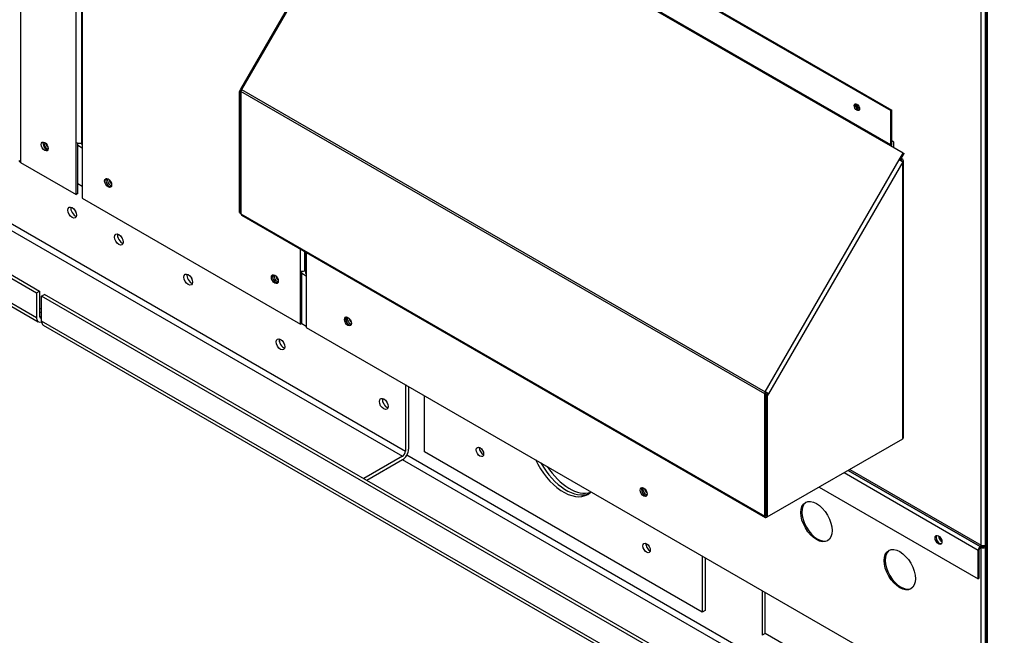
# Paper-space layout 'Layout1' of a CAD drawing. Units: inches. Extents: x 0 to 16.7, y -0.4 to 10.7.
# Drawn here: x 3.4 to 4.2, y 4.2 to 4.7 of the extents above; entities that cross this region are included whole.
import ezdxf

# ---------------------------------------------------------------- set-up
doc = ezdxf.new("R2010")
doc.units = ezdxf.units.IN
doc.header["$MEASUREMENT"] = 0
for name, color, linetype in [('0501F-0515_BRKT_', 7, 'Continuous'), ('0501F-0522_-_BAS', 7, 'Continuous'), ('0501F-0525_-_BRK', 7, 'Continuous'), ('0501F-0567_-_BAS', 7, 'Continuous'), ('0506F-2703_-_BLK', 7, 'Continuous'), ('0510F-3393_-_PAN', 7, 'Continuous'), ('0703F-11182_FURN', 7, 'Continuous'), ('0712F-5470_-_PNL', 7, 'Continuous'), ('0712F-5473_-_PNL', 7, 'Continuous'), ('0712F-5474_-_POS', 7, 'Continuous'), ('0712F-5476_-_PAN', 7, 'Continuous'), ('0719F-3666_-_DEF', 7, 'Continuous'), ('Default', 7, 'Continuous'), ('HMG200-C-J', 7, 'Continuous')]:
    doc.layers.add(name, color=color, linetype=linetype)

# ---------------------------------------------------------------- blocks, each defined once
blk = doc.blocks.new('SE')
at = {"layer": '0501F-0515_BRKT_', "color": 7, "linetype": 'Continuous'}
for p, q in [((3.69978, 4.33133), (3.69978, 4.37615)), ((3.92075, 4.20375), (3.69978, 4.33133)), ((3.92075, 4.24857), (3.92075, 4.20375)), ((3.92316, 4.24718), (3.92316, 4.20514)), ((3.92316, 4.20514), (3.92075, 4.20375))]:
    blk.add_line(p, q, dxfattribs=at)
for centre in [(3.74398, 4.33133), (3.87656, 4.25478)]:
    blk.add_ellipse(centre, major_axis=(0.00208, -0.0036), ratio=0.57735, dxfattribs=at)
for centre, major_axis, start_param, end_param in [((3.74639, 4.33272), (-0.00208, 0.0036), 0.618228, 2.523364), ((3.81027, 4.33133), (0.01953, -0.03383), 4.564015, 6.283185), ((3.81268, 4.33272), (-0.01953, 0.03383), 1.535917, 3.079885), ((3.81027, 4.33133), (0.01953, -0.03383), 0, 0.148374), ((3.87897, 4.25617), (-0.00208, 0.0036), 0.618228, 2.523364)]:
    blk.add_ellipse(centre, major_axis=major_axis, ratio=0.57735, start_param=start_param, end_param=end_param, dxfattribs=at)
at = {"layer": '0501F-0522_-_BAS', "color": 7, "linetype": 'Continuous'}
for p, q in [((1.89067, 5.32432), (3.39126, 4.45795)), ((1.89308, 5.32571), (3.39367, 4.45934)), ((3.39126, 4.438), (1.89067, 5.30437)), ((1.89208, 5.30125), (3.39268, 4.43488)), ((3.39126, 4.45795), (3.39367, 4.45934)), ((3.39126, 4.45795), (3.39126, 4.438)), ((3.39367, 4.45934), (3.39367, 4.43939)), ((3.39367, 4.43939), (3.39524, 4.43848))]:
    blk.add_line(p, q, dxfattribs=at)
for centre, major_axis, start_param, end_param in [((3.422, 4.52313), (0.00244, -0.00423), 3.657527, 5.767251), ((3.42441, 4.52452), (0.00244, -0.00423), 4.549099, 4.875679), ((3.39608, 4.44078), (0.00341, 0.0059), 2.356194, 3.756552), ((3.39608, 4.44078), (0.0017, 0.00295), 2.356194, 3.570634)]:
    blk.add_ellipse(centre, major_axis=major_axis, ratio=0.57735, start_param=start_param, end_param=end_param, dxfattribs=at)
at = {"layer": '0501F-0525_-_BRK', "color": 7, "linetype": 'Continuous'}
for p, q in [((3.19621, 4.60846), (3.68235, 4.32779)), ((3.19862, 4.61263), (3.68476, 4.33196)), ((3.39367, 4.44579), (3.39524, 4.44489)), ((3.39367, 4.44301), (3.39524, 4.44211)), ((3.68476, 4.38482), (3.68476, 4.33196)), ((3.68717, 4.38343), (3.68717, 4.33335)), ((3.68235, 4.32779), (3.65164, 4.31006)), ((3.68235, 4.325), (3.65405, 4.30867))]:
    blk.add_line(p, q, dxfattribs=at)
for centre in [(3.41959, 4.52174), (3.45672, 4.50031), (3.51196, 4.46841), (3.58532, 4.4169), (3.66743, 4.36949)]:
    blk.add_ellipse(centre, major_axis=(-0.00244, 0.00423), ratio=0.57735, dxfattribs=at)
for centre, major_axis, start_param, end_param in [((3.422, 4.52313), (0.00244, -0.00423), 3.657528, 5.76725), ((3.45912, 4.5017), (0.00244, -0.00423), 3.657528, 5.76725), ((3.51437, 4.4698), (0.00244, -0.00423), 3.657528, 5.76725), ((3.58773, 4.41829), (0.00244, -0.00423), 3.657528, 5.76725), ((3.66984, 4.37088), (0.00244, -0.00423), 3.657528, 5.76725), ((3.68235, 4.33057), (0.00341, 0.0059), 3.926991, 5.497787), ((3.68235, 4.33057), (0.0017, 0.00295), 3.926991, 5.497787)]:
    blk.add_ellipse(centre, major_axis=major_axis, ratio=0.57735, start_param=start_param, end_param=end_param, dxfattribs=at)
at = {"layer": '0501F-0567_-_BAS', "color": 7, "linetype": 'Continuous'}
for p, q in [((3.39524, 4.45531), (3.39765, 4.4567)), ((5.8141, 3.06156), (3.39765, 4.4567)), ((5.81169, 3.06017), (3.39524, 4.45531)), ((3.39524, 4.43536), (3.39524, 4.45531)), ((5.81169, 3.04022), (3.39524, 4.43536)), ((3.39665, 4.43224), (5.8131, 3.0371)), ((5.77684, 3.11578), (3.68238, 4.32502)), ((5.77684, 3.12135), (3.68577, 4.32863)), ((3.96853, 4.22099), (3.96853, 4.18533)), ((3.97094, 4.18672), (3.97094, 4.2196)), ((3.97094, 4.18672), (3.96853, 4.18533)), ((4.15083, 4.08286), (3.97094, 4.18672))]:
    blk.add_line(p, q, dxfattribs=at)
for centre, major_axis, start_param, end_param in [((3.45912, 4.5017), (-0.00244, 0.00423), 0.515936, 2.625657), ((3.46153, 4.50309), (-0.00244, 0.00423), 1.407508, 1.734084), ((3.51437, 4.4698), (-0.00244, 0.00423), 0.515936, 2.625657), ((3.51678, 4.47119), (-0.00244, 0.00423), 1.407506, 1.734086), ((3.40006, 4.43814), (0.00341, 0.0059), 2.356194, 3.141593), ((3.58784, 4.41788), (0.00244, -0.00423), 3.549583, 4.278196), ((3.59025, 4.41927), (-0.00244, 0.00423), 1.275371, 1.779739), ((3.66995, 4.37047), (0.00244, -0.00423), 3.549585, 4.275401), ((3.67236, 4.37186), (-0.00244, 0.00423), 1.275372, 1.779738), ((3.74639, 4.33272), (0.00208, -0.0036), 3.759821, 5.664957), ((3.81268, 4.33272), (0.01953, -0.03383), 4.67751, 6.221478), ((3.81509, 4.33411), (-0.01953, 0.03383), 1.663035, 3.017941), ((3.87897, 4.25617), (-0.00208, 0.0036), 0.618228, 2.523364)]:
    blk.add_ellipse(centre, major_axis=major_axis, ratio=0.57735, start_param=start_param, end_param=end_param, dxfattribs=at)
at = {"layer": '0506F-2703_-_BLK', "color": 7, "linetype": 'Continuous'}
for p, q in [((3.37842, 5.88898), (3.37842, 4.56169)), ((3.4227, 4.57759), (3.4227, 4.79668)), ((3.4227, 4.53612), (3.4227, 4.57759)), ((3.42402, 4.53689), (3.42402, 4.57709)), ((3.37842, 4.56169), (3.4227, 4.53612)), ((3.42402, 4.53689), (3.4227, 4.53612))]:
    blk.add_line(p, q, dxfattribs=at)
blk.add_ellipse((3.3978, 4.57437), major_axis=(0.00195, -0.00338), ratio=0.57735, dxfattribs=at)
for centre, major_axis, start_param, end_param in [((3.39912, 4.57513), (-0.00195, 0.00338), 0.346291, 2.795302), ((3.42542, 4.57915), (-0.00384, 0), 0.785398, 2.002865), ((3.38113, 4.56326), (0.00384, 0), 3.141593, 3.926991)]:
    blk.add_ellipse(centre, major_axis=major_axis, ratio=0.57735, start_param=start_param, end_param=end_param, dxfattribs=at)
at = {"layer": '0510F-3393_-_PAN', "color": 7, "linetype": 'Continuous'}
for p, q in [((3.42768, 4.57314), (3.42402, 4.57525)), ((3.42402, 4.5449), (3.42768, 4.54279))]:
    blk.add_line(p, q, dxfattribs=at)
for centre, start_param, end_param in [((3.39984, 4.57555), 0.550922, 2.590671), ((3.40117, 4.57631), 1.040964, 2.100628), ((3.45025, 4.54651), 0.550926, 2.590667), ((3.45157, 4.54728), 1.040964, 2.100628), ((3.58283, 4.46996), 0.550932, 2.590661), ((3.58416, 4.47073), 1.040962, 2.100631), ((3.64103, 4.43635), 0.550932, 2.590661), ((3.64235, 4.43712), 1.040963, 2.100629), ((3.87628, 4.30053), 0.550927, 2.590665), ((3.87761, 4.30129), 1.040961, 2.100632)]:
    blk.add_ellipse(centre, major_axis=(-0.00195, 0.00338), ratio=0.57735, start_param=start_param, end_param=end_param, dxfattribs=at)
at = {"layer": '0703F-11182_FURN', "color": 7, "linetype": 'Continuous'}
for p, q in [((3.67438, 4.83174), (4.07076, 4.60289)), ((3.67527, 4.83225), (4.07165, 4.6034)), ((3.66007, 4.80477), (3.55345, 4.62009)), ((3.66089, 4.80431), (3.55426, 4.61962)), ((4.07056, 4.57501), (3.67418, 4.80386)), ((4.07076, 4.57569), (3.67438, 4.80454)), ((3.55272, 4.61801), (3.5538, 4.61989)), ((3.55272, 4.52192), (3.55272, 4.61801)), ((3.55272, 4.61801), (3.5536, 4.6175)), ((3.55345, 4.62009), (3.55426, 4.61962)), ((3.5536, 4.6175), (3.5538, 4.61784)), ((3.5536, 4.52141), (3.5536, 4.6175)), ((3.97051, 4.37749), (3.5538, 4.61807)), ((3.5538, 4.61807), (3.5538, 4.52074)), ((3.55426, 4.61962), (3.97097, 4.37903)), ((4.07076, 4.60289), (4.07165, 4.6034)), ((4.07076, 4.57569), (4.07076, 4.60289)), ((4.07165, 4.5762), (4.07165, 4.6034)), ((4.08073, 4.56914), (4.07056, 4.57501)), ((4.07759, 4.56372), (4.08073, 4.56914)), ((4.07822, 4.56336), (4.08135, 4.56878)), ((4.08073, 4.56914), (4.08135, 4.56878)), ((3.97097, 4.37903), (4.07759, 4.56372)), ((4.08027, 4.56217), (3.97364, 4.37749)), ((4.07759, 4.56372), (4.08027, 4.56217)), ((4.07939, 4.56347), (4.07856, 4.56395)), ((4.08027, 4.56398), (4.079, 4.56472)), ((4.07939, 4.56347), (4.07939, 4.56268)), ((4.08027, 4.34171), (4.08027, 4.56217)), ((4.08092, 4.34262), (4.08092, 4.56308)), ((3.55272, 4.52192), (3.5536, 4.52141)), ((3.5538, 4.52153), (3.5536, 4.52141)), ((3.5538, 4.52074), (3.97051, 4.28015)), ((3.55426, 4.51972), (3.97097, 4.27913)), ((3.97364, 4.37749), (3.97097, 4.37903)), ((3.97051, 4.28015), (3.97051, 4.37749)), ((3.97139, 4.28066), (3.97139, 4.378)), ((3.97276, 4.378), (3.97168, 4.37612)), ((3.97168, 4.37612), (3.97168, 4.28003)), ((3.97256, 4.37561), (3.97168, 4.37612)), ((3.97364, 4.37749), (3.97256, 4.37561)), ((3.97256, 4.37561), (3.97256, 4.27952)), ((3.97256, 4.27952), (4.08027, 4.34171)), ((3.97139, 4.29161), (3.97168, 4.29144)), ((3.97168, 4.2805), (3.97139, 4.28066)), ((3.97256, 4.27952), (3.97168, 4.28003)), ((3.97256, 4.27952), (3.97208, 4.27924))]:
    blk.add_line(p, q, dxfattribs=at)
for centre, major_axis, start_param, end_param in [((3.55537, 4.61898), (0.00111, 0.00192), 1.570796, 2.356194), ((4.04471, 4.60619), (0.00152, -0.00263), 3.437482, 5.987296), ((4.07008, 4.57529), (-0.000484, -0.000839), 1.570796, 2.356194), ((4.07008, 4.57529), (-0.00111, -0.00192), 1.570796, 2.356194), ((4.0787, 4.56308), (-0.000969, 0), 2.356194, 3.926991), ((4.0787, 4.56308), (-0.00222, 0), 2.356194, 3.926991), ((3.55537, 4.52164), (0.00111, 0.00192), 2.356194, 3.141593), ((3.97208, 4.37839), (-0.00111, -0.00192), 4.712389, 5.497787), ((3.97208, 4.37839), (-0.000484, -0.000839), 4.712389, 5.497787), ((4.0787, 4.34262), (-0.00222, 0), 2.356194, 3.141593), ((3.97208, 4.28106), (0.00111, 0.00192), 2.356194, 3.926991), ((3.97208, 4.28106), (0.000484, 0.000839), 2.356194, 3.304309)]:
    blk.add_ellipse(centre, major_axis=major_axis, ratio=0.57735, start_param=start_param, end_param=end_param, dxfattribs=at)
blk.add_ellipse((4.04382, 4.60568), major_axis=(-0.00152, 0.00263), ratio=0.57735, dxfattribs=at)
at = {"layer": '0712F-5470_-_PNL', "color": 7, "linetype": 'Continuous'}
for p, q in [((3.42703, 4.7896), (3.42703, 4.57657)), ((3.42768, 4.78854), (3.42768, 4.57567)), ((3.42768, 4.57567), (3.42768, 4.53325)), ((3.42768, 4.53325), (3.60132, 4.433)), ((3.60132, 4.47542), (3.60132, 4.49255)), ((3.60445, 4.49074), (3.60445, 4.47542)), ((3.60132, 4.433), (3.60132, 4.47542)), ((3.6022, 4.43351), (3.6022, 4.47511)), ((3.60445, 4.47542), (3.60519, 4.47584)), ((3.60132, 4.433), (3.6022, 4.43351))]:
    blk.add_line(p, q, dxfattribs=at)
for centre, major_axis, start_param, end_param in [((3.42925, 4.57657), (0.00222, 0), 3.141593, 3.926991), ((3.44909, 4.54584), (-0.00195, 0.00338), 0.228251, 2.913342), ((3.60288, 4.47632), (-0.00222, 0), 0.785398, 2.356194), ((3.58167, 4.46929), (-0.00195, 0.00338), 0.228251, 2.913342)]:
    blk.add_ellipse(centre, major_axis=major_axis, ratio=0.57735, start_param=start_param, end_param=end_param, dxfattribs=at)
for centre in [(3.4482, 4.54533), (3.58079, 4.46878)]:
    blk.add_ellipse(centre, major_axis=(-0.00195, 0.00338), ratio=0.57735, dxfattribs=at)
at = {"layer": '0712F-5473_-_PNL', "color": 7, "linetype": 'Continuous'}
for p, q in [((4.14578, 5.24116), (4.14578, 4.25712)), ((4.14264, 4.25712), (4.14264, 5.21726)), ((4.07311, 4.57794), (4.07165, 4.57878)), ((4.07311, 4.57354), (4.07311, 4.57794)), ((3.97139, 4.356), (3.97168, 4.35583)), ((3.97139, 4.35441), (3.97168, 4.35425)), ((3.97168, 4.35417), (3.97139, 4.35434)), ((3.97139, 4.35071), (3.97168, 4.35055)), ((3.97139, 4.3278), (3.97168, 4.32764)), ((4.14189, 4.2559), (4.03677, 4.31659)), ((4.03683, 4.31663), (4.14196, 4.25594)), ((4.0382, 4.31742), (4.14264, 4.25712)), ((4.03363, 4.31478), (4.14032, 4.25318)), ((4.01378, 4.30333), (4.14032, 4.23027)), ((4.14032, 4.23027), (4.14032, 4.25318)), ((4.1412, 4.23078), (4.1412, 4.25369)), ((4.14189, 4.2559), (4.14196, 4.25594)), ((4.14189, 4.25488), (4.14196, 4.25492)), ((4.14578, 4.25712), (4.14689, 4.25776)), ((4.1412, 4.23078), (4.14032, 4.23027))]:
    blk.add_line(p, q, dxfattribs=at)
for centre, major_axis, start_param, end_param in [((4.04549, 4.60664), (0.00195, -0.00338), 3.912505, 5.512273), ((4.04638, 4.60715), (0.00195, -0.00338), 4.07763, 5.347148), ((4.10963, 4.26177), (0.00195, -0.00338), 3.369844, 6.054934), ((4.14189, 4.25409), (-0.00111, -0.00192), 3.926991, 5.497787), ((4.14189, 4.25409), (-0.000484, -0.000839), 3.926991, 5.497787), ((4.14196, 4.25673), (-0.000484, -0.000839), 0.785398, 2.356194), ((4.14196, 4.25673), (-0.00111, -0.00192), 0.785398, 1.946771), ((4.14421, 4.25803), (-0.00222, 0), 0.785398, 2.356194)]:
    blk.add_ellipse(centre, major_axis=major_axis, ratio=0.57735, start_param=start_param, end_param=end_param, dxfattribs=at)
blk.add_ellipse((4.10874, 4.26126), major_axis=(0.00195, -0.00338), ratio=0.57735, dxfattribs=at)
at = {"layer": '0712F-5474_-_POS', "color": 7, "linetype": 'Continuous'}
for p, q in [((4.14689, 5.44531), (4.14689, 4.15943)), ((4.1478, 4.15815), (4.1478, 5.44478))]:
    blk.add_line(p, q, dxfattribs=at)
at = {"layer": '0712F-5476_-_PAN', "color": 7, "linetype": 'Continuous'}
for p, q in [((3.60519, 4.49032), (3.60519, 4.47365)), ((3.60584, 4.48994), (3.60584, 4.47274)), ((3.60584, 4.47274), (3.60584, 4.43039)), ((3.60584, 4.43039), (4.14264, 4.12046)), ((4.14264, 4.25531), (4.14253, 4.25538)), ((4.14353, 4.25582), (4.14264, 4.25531)), ((4.14264, 4.16282), (4.14264, 4.25531)), ((4.14689, 4.25697), (4.1449, 4.25582)), ((4.14689, 4.25595), (4.14578, 4.25531)), ((4.14578, 4.25531), (4.14578, 4.16282))]:
    blk.add_line(p, q, dxfattribs=at)
for centre, major_axis, start_param, end_param in [((3.60741, 4.47365), (0.00222, 0), 3.141593, 3.926991), ((3.63987, 4.43568), (-0.00195, 0.00338), 0.228251, 2.913342), ((3.87512, 4.29986), (-0.00195, 0.00338), 0.228251, 2.913342), ((4.01251, 4.27635), (-0.00879, 0.01522), 0.050304, 3.091288), ((4.11106, 4.2626), (-0.00152, 0.00263), 0.581942, 2.559651), ((4.11195, 4.26311), (-0.00152, 0.00263), 1.121523, 2.02007), ((4.14421, 4.25622), (0.00111, 0.00192), 1.543729, 2.356194), ((4.14421, 4.25622), (0.00222, 0), 3.926991, 5.497787), ((4.14421, 4.25622), (0.000484, 0.000839), 1.232727, 2.356194), ((4.14421, 4.25622), (0.000969, 0), 3.926991, 5.497787), ((4.0788, 4.23808), (-0.00879, 0.01522), 0.050304, 3.091288)]:
    blk.add_ellipse(centre, major_axis=major_axis, ratio=0.57735, start_param=start_param, end_param=end_param, dxfattribs=at)
for centre, major_axis in [((3.63898, 4.43517), (-0.00195, 0.00338)), ((3.87424, 4.29935), (-0.00195, 0.00338)), ((4.01163, 4.27584), (-0.00879, 0.01522)), ((4.07792, 4.23757), (-0.00879, 0.01522))]:
    blk.add_ellipse(centre, major_axis=major_axis, ratio=0.57735, dxfattribs=at)
at = {"layer": '0719F-3666_-_DEF', "color": 7, "linetype": 'Continuous'}
for p, q in [((3.60584, 4.47128), (3.6022, 4.47338)), ((3.6022, 4.43357), (3.60584, 4.43147))]:
    blk.add_line(p, q, dxfattribs=at)
for centre, start_param, end_param in [((3.44914, 4.54587), 0.243086, 2.898508), ((3.45025, 4.54651), 0.550933, 2.59066), ((3.58173, 4.46933), 0.243022, 2.898571), ((3.58283, 4.46996), 0.550935, 2.590658), ((3.63992, 4.43572), 0.243022, 2.898571), ((3.64103, 4.43635), 0.550929, 2.590663), ((3.87518, 4.29989), 0.243035, 2.898558), ((3.87628, 4.30053), 0.550931, 2.590662)]:
    blk.add_ellipse(centre, major_axis=(-0.00195, 0.00338), ratio=0.57735, start_param=start_param, end_param=end_param, dxfattribs=at)
at = {"layer": 'HMG200-C-J', "color": 7, "linetype": 'Continuous'}
blk.add_line((4.07123, 4.57474), (4.07311, 4.57365), dxfattribs=at)

psp = doc.layouts.get("Layout1")

# ---------------------------------------------------------------- block references
at = {"layer": 'Default'}
psp.add_blockref('SE', (0, 0), dxfattribs=at)

doc.saveas('drawing.dxf')
